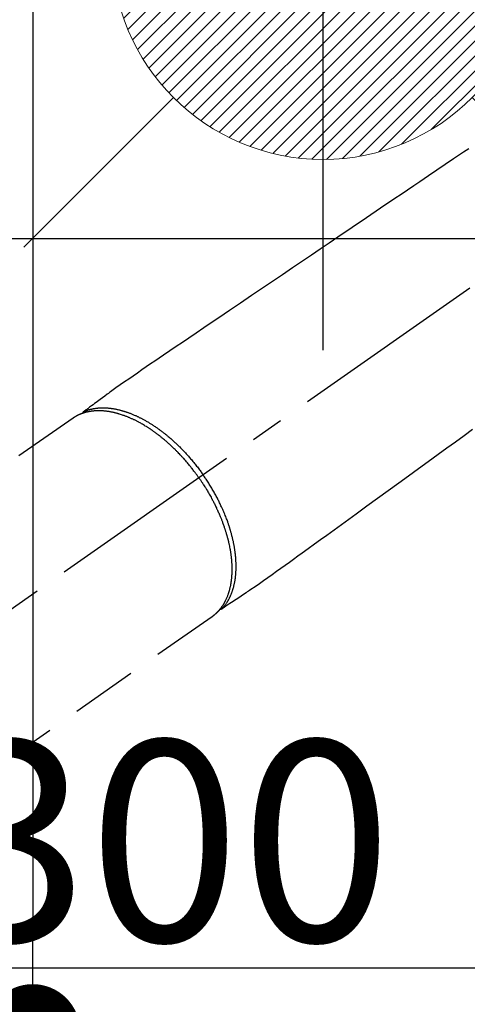
# Model space of a CAD drawing. Extents: x 0 to 26473, y -11045 to -2175.
# Drawn here: x 15251 to 15335, y -3769 to -3583 of the extents above; entities that cross this region are included whole.
import ezdxf

# ---------------------------------------------------------------- set-up
doc = ezdxf.new("R2010")
doc.units = 0
doc.header["$LTSCALE"] = 50
doc.header["$MEASUREMENT"] = 0
doc.linetypes.add('CENTER2', pattern=[1.125, 0.75, -0.125, 0.125, -0.125])
doc.linetypes.add('HIDDEN', pattern=[0.375, 0.25, -0.125])
doc.layers.get('0').update_dxf_attribs({"linetype": 'CONTINUOUS'})
doc.layers.get('DEFPOINTS').update_dxf_attribs({"color": 146, "linetype": 'CONTINUOUS'})
for name, color, linetype in [('126-甲板', 2, 'CONTINUOUS'), ('150-機器', 8, 'CONTINUOUS'), ('160-文字', 254, 'CONTINUOUS'), ('166-寸法B', 11, 'CONTINUOUS')]:
    doc.layers.add(name, color=color, linetype=linetype)
doc.styles.add('KH001', font='txt')
doc.dimstyles.new('KH1xx015', dxfattribs={"dimscale": 10, "dimtxt": 3.8, "dimasz": 0.8, "dimexe": 0.3, "dimexo": 1.2, "dimgap": 0.5, "dimtad": 3, "dimdec": 1, "dimdsep": 46, "dimlunit": 6, "dimtxsty": 'KH001', "dimblk": 'DOT', "dimcen": 1, "dimdle": 1, "dimclrd": 256, "dimclre": 256, "dimclrt": 256, "dimadec": 0, "dimazin": 0, "dimtfac": 1, "dimtdec": 1, "dimtix": 1, "dimtmove": 2, "dimatfit": 3, "dimldrblk": 'CLOSEDBLANK', "dimfxl": 1, "dimtolj": 1, "dimtzin": 0, "dimlwd": -1, "dimlwe": -1, "dimarcsym": 0})
doc.dimstyles.new('KH1xx030', dxfattribs={"dimscale": 30, "dimtxt": 2, "dimasz": 0.6, "dimexe": 0.3, "dimexo": 1.2, "dimgap": 0.5, "dimtad": 3, "dimdec": 1, "dimdsep": 46, "dimlunit": 6, "dimtxsty": 'KH001', "dimblk": 'DOT', "dimcen": 1, "dimdle": 1, "dimclrd": 256, "dimclre": 256, "dimclrt": 256, "dimadec": 0, "dimazin": 0, "dimtfac": 1, "dimtdec": 1, "dimtix": 1, "dimtmove": 2, "dimatfit": 3, "dimldrblk": 'CLOSEDBLANK', "dimfxl": 1, "dimtolj": 1, "dimtzin": 0, "dimlwd": -1, "dimlwe": -1, "dimarcsym": 0})

# ---------------------------------------------------------------- blocks, each defined once
blk = doc.blocks.new('F402_H')
at = {"layer": '150-機器', "color": 13, "linetype": 'CENTER2'}
blk.add_line((0, 0), (244.02, -170.86), dxfattribs=at)
at = {"layer": '150-機器', "color": 13, "linetype": 'HIDDEN'}
for p, q in [((167.27, -89.12), (227.62, -131.38)), ((141.06, -126.78), (140.96, -126.7)), ((140.96, -126.7), (201.3, -168.96))]:
    blk.add_line(p, q, dxfattribs=at)
for points in [[(92.39, -38.16), (93.34, -38.81), (94.29, -39.45), (95.24, -40.09), (96.83, -41.17), (98.43, -42.25), (100.02, -43.32), (101.61, -44.4), (102.8, -45.2), (103.98, -46), (105.17, -46.81), (106.36, -47.61), (109.05, -49.43), (111.74, -51.25), (114.43, -53.07), (117.13, -54.89), (118.8, -56.02), (120.47, -57.15), (122.14, -58.28), (123.82, -59.41), (125.72, -60.7), (127.63, -61.99), (129.53, -63.28), (131.44, -64.56), (133.5, -65.96), (135.56, -67.35), (137.63, -68.75), (139.69, -70.14), (141.11, -71.1), (142.54, -72.07), (143.96, -73.03), (145.38, -73.99), (146.57, -74.8), (147.76, -75.6), (148.95, -76.41), (150.15, -77.21), (150.98, -77.77), (151.8, -78.32), (152.63, -78.88), (153.45, -79.45), (154.27, -80.01), (155.09, -80.59), (155.9, -81.16), (156.72, -81.73), (157.53, -82.29), (158.34, -82.85), (159.15, -83.42), (159.95, -83.99), (160.16, -84.15), (160.37, -84.3), (160.58, -84.46), (160.79, -84.61), (161.25, -84.95), (161.7, -85.28), (162.16, -85.62), (162.62, -85.95), (162.9, -86.17), (163.19, -86.38), (163.48, -86.59), (163.77, -86.8), (163.95, -86.93), (164.13, -87.07), (164.31, -87.2), (164.5, -87.34), (164.56, -87.38), (164.62, -87.43), (164.69, -87.48), (164.75, -87.53), (164.83, -87.58), (164.9, -87.63), (164.97, -87.69), (165.05, -87.74), (165.08, -87.77), (165.12, -87.8), (165.16, -87.82), (165.2, -87.85), (165.21, -87.86), (165.23, -87.88), (165.25, -87.89), (165.26, -87.9), (165.28, -87.91), (165.29, -87.92), (165.3, -87.93), (165.31, -87.94), (165.32, -87.95), (165.33, -87.95), (165.34, -87.96), (165.35, -87.97), (165.35, -87.98), (165.36, -87.99), (165.37, -88), (165.37, -88.01), (165.38, -88.02), (165.39, -88.03), (165.39, -88.04), (165.4, -88.05), (165.41, -88.06), (165.41, -88.07), (165.42, -88.08), (165.42, -88.09), (165.42, -88.1), (165.42, -88.1), (165.43, -88.11), (165.43, -88.12), (165.43, -88.13), (165.43, -88.14), (165.44, -88.15), (165.44, -88.16), (165.44, -88.16), (165.44, -88.16), (165.44, -88.17), (165.44, -88.17), (165.45, -88.18), (165.45, -88.19), (165.45, -88.21), (165.45, -88.22)], [(91.64, -91.29), (93.27, -92.48), (94.91, -93.66), (96.54, -94.84), (98.18, -96.03), (100.04, -97.38), (101.9, -98.73), (103.76, -100.08), (105.63, -101.43), (107.64, -102.89), (109.66, -104.35), (111.67, -105.81), (113.69, -107.27), (115.08, -108.28), (116.47, -109.29), (117.86, -110.3), (119.25, -111.31), (120.42, -112.15), (121.58, -113), (122.74, -113.84), (123.91, -114.68), (124.71, -115.27), (125.52, -115.86), (126.33, -116.45), (127.14, -117.03), (127.95, -117.6), (128.77, -118.17), (129.59, -118.74), (130.4, -119.31), (131.21, -119.88), (132.01, -120.45), (132.82, -121.02), (133.63, -121.57), (133.85, -121.72), (134.07, -121.86), (134.29, -122.01), (134.5, -122.15), (134.98, -122.47), (135.45, -122.78), (135.92, -123.1), (136.39, -123.41), (136.69, -123.61), (136.98, -123.81), (137.28, -124), (137.58, -124.2), (137.76, -124.33), (137.95, -124.45), (138.14, -124.58), (138.33, -124.71), (138.4, -124.75), (138.46, -124.79), (138.53, -124.84), (138.6, -124.88), (138.67, -124.93), (138.75, -124.98), (138.82, -125.03), (138.9, -125.08), (138.94, -125.11), (138.98, -125.14), (139.01, -125.16), (139.05, -125.19), (139.07, -125.2), (139.09, -125.21), (139.11, -125.22), (139.12, -125.23), (139.14, -125.24), (139.15, -125.25), (139.16, -125.26), (139.18, -125.27), (139.19, -125.27), (139.2, -125.28), (139.21, -125.28), (139.22, -125.29), (139.23, -125.29), (139.24, -125.29), (139.25, -125.3), (139.26, -125.3), (139.27, -125.3), (139.28, -125.31), (139.3, -125.31), (139.31, -125.31), (139.32, -125.31), (139.33, -125.31), (139.34, -125.31), (139.36, -125.32), (139.36, -125.32), (139.37, -125.32), (139.38, -125.32), (139.38, -125.31), (139.39, -125.31), (139.41, -125.31), (139.42, -125.31), (139.43, -125.31), (139.43, -125.31), (139.43, -125.31), (139.43, -125.31), (139.44, -125.31), (139.45, -125.31), (139.46, -125.31), (139.48, -125.3), (139.49, -125.3)], [(165.25, -87.89), (165.19, -87.87), (165.14, -87.84), (165.08, -87.82), (165.03, -87.8), (164.97, -87.78), (164.92, -87.75), (164.86, -87.73), (164.8, -87.71), (164.78, -87.7), (164.75, -87.69), (164.72, -87.68), (164.69, -87.67), (164.63, -87.65), (164.57, -87.63), (164.52, -87.61), (164.46, -87.59), (164.33, -87.55), (164.2, -87.52), (164.08, -87.48), (163.95, -87.45), (163.85, -87.42), (163.74, -87.4), (163.64, -87.38), (163.54, -87.36), (163.47, -87.34), (163.4, -87.33), (163.33, -87.32), (163.25, -87.3), (163.16, -87.29), (163.06, -87.28), (162.97, -87.26), (162.88, -87.25), (162.8, -87.24), (162.73, -87.23), (162.65, -87.22), (162.58, -87.22), (162.49, -87.21), (162.4, -87.2), (162.32, -87.2), (162.23, -87.19), (162.13, -87.19), (162.03, -87.18), (161.93, -87.18), (161.84, -87.18), (161.75, -87.17), (161.66, -87.17), (161.57, -87.17), (161.48, -87.17), (161.37, -87.18), (161.25, -87.18), (161.14, -87.18), (161.03, -87.19), (160.93, -87.19), (160.84, -87.2), (160.75, -87.2), (160.66, -87.21), (160.53, -87.22), (160.4, -87.24), (160.28, -87.25), (160.15, -87.26), (160.03, -87.28), (159.91, -87.3), (159.79, -87.31), (159.68, -87.33), (159.56, -87.35), (159.44, -87.37), (159.32, -87.39), (159.2, -87.42), (159.06, -87.45), (158.91, -87.48), (158.77, -87.51), (158.62, -87.54), (158.54, -87.56), (158.45, -87.58), (158.37, -87.61), (158.28, -87.63), (158.17, -87.66), (158.06, -87.69), (157.95, -87.72), (157.84, -87.75), (157.73, -87.78), (157.62, -87.82), (157.51, -87.85), (157.4, -87.89), (157.31, -87.91), (157.22, -87.94), (157.13, -87.97), (157.05, -88), (156.93, -88.04), (156.82, -88.08), (156.71, -88.12), (156.6, -88.16), (156.47, -88.21), (156.35, -88.26), (156.22, -88.31), (156.1, -88.36), (155.96, -88.42), (155.82, -88.48), (155.68, -88.54), (155.54, -88.6), (155.4, -88.66), (155.26, -88.72), (155.12, -88.79), (154.98, -88.85), (154.86, -88.91), (154.73, -88.98), (154.6, -89.04), (154.48, -89.1), (154.37, -89.15), (154.27, -89.21), (154.17, -89.26), (154.07, -89.31), (153.94, -89.38), (153.81, -89.45), (153.69, -89.52), (153.56, -89.59), (153.42, -89.67), (153.28, -89.76), (153.14, -89.84), (153, -89.92), (152.88, -89.99), (152.77, -90.06), (152.65, -90.13), (152.54, -90.2), (152.41, -90.28), (152.28, -90.36), (152.16, -90.45), (152.03, -90.53), (151.89, -90.62), (151.75, -90.72), (151.61, -90.81), (151.47, -90.91), (151.36, -90.99), (151.24, -91.07), (151.13, -91.15), (151.02, -91.23), (150.92, -91.3), (150.82, -91.38), (150.72, -91.45), (150.61, -91.52), (150.53, -91.59), (150.44, -91.66), (150.35, -91.72), (150.26, -91.79), (150.15, -91.88), (150.04, -91.97), (149.93, -92.05), (149.81, -92.14), (149.71, -92.22), (149.61, -92.31), (149.51, -92.39), (149.41, -92.47), (149.25, -92.6), (149.1, -92.73), (148.94, -92.86), (148.79, -93), (148.59, -93.17), (148.39, -93.35), (148.2, -93.53), (148, -93.71), (147.88, -93.82), (147.76, -93.93), (147.64, -94.04), (147.52, -94.15), (147.42, -94.26), (147.31, -94.36), (147.2, -94.47), (147.09, -94.57), (146.95, -94.72), (146.8, -94.87), (146.65, -95.02), (146.5, -95.17), (146.38, -95.3), (146.25, -95.43), (146.13, -95.57), (146, -95.7), (145.86, -95.86), (145.71, -96.02), (145.57, -96.17), (145.43, -96.33), (145.29, -96.49), (145.15, -96.66), (145.01, -96.82), (144.87, -96.98), (144.72, -97.16), (144.57, -97.33), (144.42, -97.51), (144.28, -97.69), (144.14, -97.86), (144.01, -98.03), (143.88, -98.2), (143.74, -98.37), (143.61, -98.54), (143.48, -98.71), (143.35, -98.89), (143.22, -99.06), (143.11, -99.21), (143, -99.36), (142.89, -99.51), (142.79, -99.66), (142.75, -99.72), (142.71, -99.77), (142.67, -99.82), (142.64, -99.88)], [(143.44, -100.44), (143.51, -100.34), (143.58, -100.25), (143.64, -100.15), (143.71, -100.05), (143.8, -99.94), (143.88, -99.82), (143.97, -99.7), (144.05, -99.59), (144.11, -99.51), (144.16, -99.44), (144.21, -99.37), (144.27, -99.3), (144.39, -99.14), (144.51, -98.98), (144.63, -98.83), (144.75, -98.67), (144.83, -98.57), (144.91, -98.47), (144.99, -98.37), (145.07, -98.28), (145.21, -98.1), (145.35, -97.93), (145.5, -97.75), (145.64, -97.58), (145.8, -97.4), (145.95, -97.21), (146.11, -97.03), (146.27, -96.85), (146.37, -96.75), (146.46, -96.64), (146.56, -96.54), (146.65, -96.43), (146.77, -96.3), (146.89, -96.17), (147.01, -96.04), (147.14, -95.91), (147.26, -95.79), (147.38, -95.66), (147.5, -95.53), (147.63, -95.41), (147.71, -95.32), (147.8, -95.23), (147.89, -95.15), (147.97, -95.06), (148.11, -94.93), (148.25, -94.79), (148.39, -94.66), (148.53, -94.53), (148.65, -94.41), (148.78, -94.29), (148.91, -94.17), (149.03, -94.06), (149.14, -93.96), (149.24, -93.87), (149.34, -93.78), (149.44, -93.69), (149.55, -93.6), (149.65, -93.51), (149.75, -93.42), (149.86, -93.33), (149.99, -93.22), (150.12, -93.12), (150.25, -93.01), (150.38, -92.9), (150.48, -92.82), (150.59, -92.73), (150.69, -92.65), (150.8, -92.57), (150.87, -92.5), (150.95, -92.44), (151.03, -92.38), (151.11, -92.32), (151.23, -92.23), (151.35, -92.14), (151.47, -92.05), (151.59, -91.96), (151.67, -91.9), (151.75, -91.85), (151.83, -91.79), (151.91, -91.73), (152.02, -91.65), (152.14, -91.56), (152.26, -91.48), (152.38, -91.4), (152.44, -91.36), (152.49, -91.32), (152.54, -91.29), (152.6, -91.25), (152.7, -91.18), (152.81, -91.11), (152.92, -91.04), (153.02, -90.97), (153.12, -90.91), (153.21, -90.85), (153.31, -90.79), (153.4, -90.73), (153.59, -90.62), (153.77, -90.5), (153.96, -90.39), (154.15, -90.28), (154.3, -90.2), (154.44, -90.11), (154.59, -90.03), (154.74, -89.95), (154.85, -89.89), (154.95, -89.84), (155.06, -89.78), (155.17, -89.72), (155.29, -89.66), (155.41, -89.6), (155.53, -89.54), (155.65, -89.48), (155.75, -89.43), (155.86, -89.38), (155.97, -89.33), (156.08, -89.28), (156.19, -89.23), (156.31, -89.17), (156.43, -89.12), (156.55, -89.07), (156.66, -89.02), (156.77, -88.98), (156.87, -88.94), (156.98, -88.89), (157.1, -88.85), (157.21, -88.8), (157.33, -88.75), (157.45, -88.71), (157.53, -88.68), (157.61, -88.65), (157.69, -88.62), (157.77, -88.6), (157.94, -88.54), (158.11, -88.48), (158.28, -88.43), (158.45, -88.37), (158.54, -88.35), (158.63, -88.32), (158.72, -88.29), (158.81, -88.27), (158.92, -88.24), (159.04, -88.2), (159.15, -88.17), (159.27, -88.15), (159.4, -88.11), (159.52, -88.08), (159.65, -88.06), (159.78, -88.03), (159.84, -88.01), (159.91, -88), (159.97, -87.99), (160.03, -87.98), (160.17, -87.95), (160.31, -87.93), (160.45, -87.9), (160.58, -87.88), (160.69, -87.86), (160.81, -87.85), (160.92, -87.83), (161.03, -87.82), (161.15, -87.81), (161.27, -87.79), (161.39, -87.78), (161.52, -87.77), (161.61, -87.76), (161.71, -87.76), (161.8, -87.75), (161.9, -87.75), (162.01, -87.74), (162.11, -87.74), (162.22, -87.74), (162.33, -87.74), (162.47, -87.74), (162.61, -87.74), (162.75, -87.74), (162.89, -87.75), (163.01, -87.75), (163.14, -87.76), (163.26, -87.77), (163.39, -87.78), (163.48, -87.79), (163.57, -87.8), (163.66, -87.81), (163.75, -87.82), (163.8, -87.83), (163.86, -87.84), (163.91, -87.85), (163.97, -87.85), (164.01, -87.86), (164.06, -87.87), (164.1, -87.88), (164.14, -87.88), (164.21, -87.89), (164.27, -87.91), (164.34, -87.92), (164.4, -87.93), (164.44, -87.94), (164.49, -87.95), (164.53, -87.96), (164.57, -87.97), (164.66, -87.99), (164.74, -88.01), (164.83, -88.03), (164.91, -88.05), (164.96, -88.07), (165, -88.08), (165.05, -88.09), (165.1, -88.11), (165.14, -88.12), (165.19, -88.13), (165.23, -88.15), (165.28, -88.16), (165.31, -88.17), (165.33, -88.18), (165.36, -88.19), (165.38, -88.2), (165.4, -88.2), (165.42, -88.21), (165.43, -88.21), (165.45, -88.22), (165.49, -88.23), (165.53, -88.25), (165.56, -88.26), (165.6, -88.27), (165.62, -88.28), (165.63, -88.28), (165.65, -88.29), (165.66, -88.3), (165.68, -88.3), (165.7, -88.31), (165.72, -88.32), (165.74, -88.33), (165.77, -88.34), (165.79, -88.34), (165.81, -88.35), (165.84, -88.36), (165.86, -88.37), (165.88, -88.38), (165.9, -88.39), (165.92, -88.4), (165.95, -88.41), (165.98, -88.42), (166, -88.43), (166.03, -88.45), (166.06, -88.46), (166.09, -88.47), (166.12, -88.48), (166.15, -88.5), (166.18, -88.51), (166.21, -88.52), (166.23, -88.54), (166.26, -88.55), (166.28, -88.56), (166.3, -88.57), (166.32, -88.58), (166.34, -88.58), (166.37, -88.6), (166.39, -88.61), (166.42, -88.63), (166.45, -88.64), (166.48, -88.65), (166.51, -88.67), (166.53, -88.68), (166.56, -88.7), (166.58, -88.71), (166.6, -88.72), (166.62, -88.73), (166.63, -88.74), (166.67, -88.76), (166.71, -88.78), (166.74, -88.8), (166.78, -88.82), (166.81, -88.83), (166.83, -88.85), (166.86, -88.86), (166.89, -88.88), (166.91, -88.9), (166.94, -88.91), (166.97, -88.93), (166.99, -88.94), (167.02, -88.96), (167.05, -88.98), (167.07, -88.99), (167.1, -89.01), (167.13, -89.03), (167.15, -89.04), (167.18, -89.06), (167.2, -89.08), (167.22, -89.09), (167.24, -89.1), (167.26, -89.11), (167.27, -89.12)], [(139.11, -125.22), (139.07, -125.18), (139.03, -125.14), (138.99, -125.09), (138.95, -125.05), (138.91, -125), (138.87, -124.96), (138.83, -124.91), (138.79, -124.87), (138.77, -124.84), (138.75, -124.82), (138.73, -124.8), (138.71, -124.77), (138.67, -124.73), (138.63, -124.68), (138.6, -124.63), (138.56, -124.58), (138.48, -124.48), (138.4, -124.37), (138.32, -124.26), (138.25, -124.15), (138.19, -124.06), (138.13, -123.98), (138.08, -123.89), (138.02, -123.8), (137.99, -123.74), (137.95, -123.68), (137.91, -123.61), (137.88, -123.55), (137.83, -123.46), (137.78, -123.38), (137.74, -123.3), (137.69, -123.21), (137.66, -123.15), (137.63, -123.08), (137.59, -123.01), (137.56, -122.94), (137.52, -122.86), (137.49, -122.78), (137.45, -122.71), (137.42, -122.63), (137.38, -122.53), (137.34, -122.44), (137.3, -122.35), (137.27, -122.26), (137.24, -122.18), (137.21, -122.09), (137.18, -122.01), (137.15, -121.93), (137.11, -121.82), (137.07, -121.71), (137.04, -121.6), (137, -121.49), (136.98, -121.41), (136.95, -121.32), (136.93, -121.23), (136.9, -121.14), (136.87, -121.02), (136.84, -120.89), (136.81, -120.77), (136.78, -120.64), (136.75, -120.53), (136.72, -120.41), (136.7, -120.3), (136.68, -120.18), (136.66, -120.06), (136.63, -119.94), (136.61, -119.82), (136.59, -119.7), (136.57, -119.56), (136.55, -119.41), (136.53, -119.26), (136.52, -119.11), (136.51, -119.03), (136.5, -118.94), (136.49, -118.85), (136.48, -118.77), (136.47, -118.65), (136.46, -118.54), (136.45, -118.42), (136.44, -118.31), (136.44, -118.19), (136.43, -118.08), (136.42, -117.96), (136.42, -117.84), (136.42, -117.75), (136.41, -117.66), (136.41, -117.57), (136.41, -117.48), (136.41, -117.36), (136.41, -117.24), (136.41, -117.12), (136.41, -117), (136.41, -116.87), (136.41, -116.73), (136.42, -116.6), (136.42, -116.46), (136.43, -116.31), (136.43, -116.16), (136.44, -116.01), (136.45, -115.86), (136.46, -115.71), (136.47, -115.55), (136.49, -115.4), (136.5, -115.25), (136.52, -115.11), (136.53, -114.97), (136.55, -114.83), (136.56, -114.68), (136.58, -114.57), (136.59, -114.46), (136.61, -114.34), (136.62, -114.23), (136.64, -114.09), (136.67, -113.94), (136.69, -113.8), (136.71, -113.65), (136.74, -113.49), (136.77, -113.34), (136.8, -113.18), (136.83, -113.02), (136.85, -112.88), (136.88, -112.75), (136.91, -112.62), (136.93, -112.49), (136.97, -112.34), (137, -112.19), (137.03, -112.05), (137.07, -111.9), (137.11, -111.74), (137.15, -111.57), (137.19, -111.41), (137.23, -111.25), (137.27, -111.11), (137.3, -110.98), (137.34, -110.84), (137.38, -110.71), (137.41, -110.59), (137.45, -110.47), (137.48, -110.35), (137.52, -110.23), (137.55, -110.12), (137.58, -110.02), (137.61, -109.91), (137.65, -109.81), (137.69, -109.67), (137.74, -109.54), (137.78, -109.4), (137.83, -109.26), (137.87, -109.14), (137.91, -109.02), (137.95, -108.9), (138, -108.77), (138.06, -108.58), (138.13, -108.39), (138.21, -108.2), (138.28, -108.01), (138.37, -107.76), (138.47, -107.52), (138.57, -107.27), (138.67, -107.03), (138.74, -106.87), (138.8, -106.72), (138.87, -106.57), (138.93, -106.42), (138.99, -106.29), (139.05, -106.15), (139.11, -106.01), (139.18, -105.88), (139.27, -105.69), (139.36, -105.5), (139.45, -105.31), (139.54, -105.12), (139.62, -104.95), (139.7, -104.79), (139.78, -104.63), (139.87, -104.47), (139.96, -104.28), (140.06, -104.09), (140.16, -103.9), (140.26, -103.71), (140.37, -103.52), (140.47, -103.34), (140.57, -103.15), (140.68, -102.96), (140.79, -102.76), (140.91, -102.56), (141.03, -102.36), (141.15, -102.17), (141.26, -101.98), (141.37, -101.8), (141.49, -101.61), (141.6, -101.43), (141.72, -101.25), (141.83, -101.07), (141.95, -100.88), (142.07, -100.7), (142.18, -100.55), (142.28, -100.4), (142.38, -100.24), (142.49, -100.09), (142.53, -100.04), (142.56, -99.98), (142.6, -99.93), (142.64, -99.88)], [(143.44, -100.44), (143.37, -100.53), (143.31, -100.63), (143.24, -100.73), (143.17, -100.82), (143.09, -100.94), (143.01, -101.06), (142.93, -101.18), (142.85, -101.3), (142.8, -101.38), (142.75, -101.45), (142.7, -101.53), (142.65, -101.61), (142.55, -101.77), (142.44, -101.94), (142.33, -102.11), (142.23, -102.28), (142.16, -102.38), (142.1, -102.49), (142.03, -102.6), (141.96, -102.71), (141.85, -102.9), (141.73, -103.09), (141.62, -103.29), (141.51, -103.49), (141.39, -103.69), (141.27, -103.9), (141.16, -104.11), (141.04, -104.32), (140.97, -104.45), (140.91, -104.57), (140.84, -104.7), (140.77, -104.83), (140.69, -104.98), (140.61, -105.14), (140.53, -105.3), (140.45, -105.46), (140.37, -105.62), (140.3, -105.78), (140.22, -105.93), (140.14, -106.09), (140.09, -106.2), (140.04, -106.32), (139.99, -106.43), (139.94, -106.54), (139.86, -106.71), (139.78, -106.89), (139.7, -107.06), (139.63, -107.24), (139.56, -107.4), (139.49, -107.56), (139.42, -107.72), (139.36, -107.88), (139.31, -108), (139.25, -108.13), (139.2, -108.26), (139.15, -108.39), (139.1, -108.51), (139.05, -108.64), (139.01, -108.77), (138.96, -108.9), (138.9, -109.06), (138.84, -109.21), (138.79, -109.37), (138.73, -109.53), (138.69, -109.66), (138.64, -109.79), (138.6, -109.92), (138.56, -110.04), (138.53, -110.14), (138.5, -110.23), (138.47, -110.33), (138.44, -110.42), (138.39, -110.57), (138.35, -110.71), (138.3, -110.85), (138.26, -110.99), (138.24, -111.09), (138.21, -111.18), (138.18, -111.28), (138.16, -111.37), (138.12, -111.51), (138.08, -111.65), (138.04, -111.79), (138, -111.94), (137.99, -112), (137.97, -112.06), (137.95, -112.12), (137.94, -112.18), (137.91, -112.31), (137.88, -112.43), (137.85, -112.56), (137.82, -112.68), (137.8, -112.79), (137.77, -112.9), (137.75, -113.01), (137.72, -113.12), (137.68, -113.33), (137.64, -113.55), (137.6, -113.76), (137.56, -113.98), (137.53, -114.14), (137.5, -114.31), (137.47, -114.48), (137.45, -114.64), (137.43, -114.76), (137.41, -114.88), (137.4, -115), (137.38, -115.12), (137.37, -115.26), (137.35, -115.39), (137.34, -115.52), (137.32, -115.66), (137.31, -115.77), (137.3, -115.89), (137.29, -116.01), (137.28, -116.13), (137.27, -116.26), (137.26, -116.39), (137.25, -116.52), (137.24, -116.65), (137.24, -116.76), (137.23, -116.88), (137.23, -116.99), (137.22, -117.11), (137.22, -117.23), (137.22, -117.36), (137.21, -117.49), (137.21, -117.62), (137.21, -117.7), (137.21, -117.78), (137.21, -117.87), (137.21, -117.95), (137.22, -118.13), (137.22, -118.31), (137.23, -118.49), (137.24, -118.66), (137.24, -118.76), (137.25, -118.85), (137.25, -118.95), (137.26, -119.04), (137.27, -119.16), (137.28, -119.28), (137.29, -119.4), (137.3, -119.52), (137.32, -119.65), (137.33, -119.78), (137.35, -119.91), (137.37, -120.04), (137.38, -120.1), (137.39, -120.16), (137.4, -120.23), (137.41, -120.29), (137.43, -120.43), (137.45, -120.57), (137.48, -120.7), (137.5, -120.84), (137.53, -120.95), (137.55, -121.06), (137.57, -121.17), (137.6, -121.28), (137.63, -121.4), (137.66, -121.52), (137.69, -121.64), (137.72, -121.76), (137.75, -121.85), (137.77, -121.94), (137.8, -122.03), (137.83, -122.13), (137.86, -122.23), (137.9, -122.33), (137.93, -122.43), (137.96, -122.53), (138.01, -122.66), (138.06, -122.79), (138.11, -122.92), (138.17, -123.05), (138.21, -123.17), (138.27, -123.28), (138.32, -123.4), (138.37, -123.51), (138.41, -123.59), (138.45, -123.67), (138.49, -123.75), (138.53, -123.83), (138.56, -123.88), (138.58, -123.93), (138.61, -123.98), (138.64, -124.03), (138.66, -124.07), (138.68, -124.11), (138.7, -124.15), (138.72, -124.19), (138.76, -124.24), (138.79, -124.3), (138.82, -124.36), (138.86, -124.41), (138.88, -124.45), (138.9, -124.49), (138.93, -124.52), (138.95, -124.56), (139, -124.63), (139.05, -124.71), (139.1, -124.78), (139.15, -124.85), (139.17, -124.89), (139.2, -124.93), (139.23, -124.97), (139.26, -125.01), (139.29, -125.04), (139.32, -125.08), (139.35, -125.12), (139.38, -125.16), (139.39, -125.18), (139.41, -125.2), (139.42, -125.22), (139.44, -125.24), (139.45, -125.26), (139.46, -125.27), (139.48, -125.29), (139.49, -125.3), (139.51, -125.33), (139.54, -125.36), (139.56, -125.39), (139.59, -125.42), (139.6, -125.44), (139.61, -125.45), (139.62, -125.46), (139.63, -125.47), (139.64, -125.49), (139.66, -125.5), (139.67, -125.52), (139.69, -125.54), (139.7, -125.56), (139.72, -125.58), (139.74, -125.6), (139.76, -125.62), (139.77, -125.63), (139.78, -125.65), (139.8, -125.66), (139.81, -125.68), (139.83, -125.7), (139.86, -125.72), (139.88, -125.75), (139.9, -125.77), (139.92, -125.79), (139.94, -125.82), (139.96, -125.84), (139.99, -125.86), (140.01, -125.88), (140.03, -125.91), (140.05, -125.93), (140.07, -125.95), (140.09, -125.96), (140.1, -125.98), (140.12, -125.99), (140.13, -126.01), (140.16, -126.03), (140.18, -126.05), (140.2, -126.07), (140.22, -126.09), (140.25, -126.12), (140.27, -126.14), (140.29, -126.16), (140.32, -126.18), (140.33, -126.19), (140.35, -126.21), (140.36, -126.22), (140.38, -126.24), (140.41, -126.26), (140.44, -126.29), (140.47, -126.32), (140.5, -126.34), (140.53, -126.36), (140.55, -126.38), (140.57, -126.4), (140.6, -126.42), (140.62, -126.44), (140.65, -126.46), (140.67, -126.48), (140.69, -126.5), (140.72, -126.52), (140.74, -126.54), (140.77, -126.56), (140.79, -126.58), (140.82, -126.6), (140.84, -126.62), (140.87, -126.64), (140.89, -126.65), (140.91, -126.67), (140.93, -126.68), (140.94, -126.69), (140.96, -126.7)]]:
    blk.add_lwpolyline(points, dxfattribs=at)
blk = doc.blocks.new('_Dot')
at = {"color": 0, "linetype": 'ByBlock', "lineweight": -2}
blk.add_line((-0.5, 0), (-1, 0), dxfattribs=at)
at = {"color": 0, "linetype": 'ByBlock', "const_width": 0.5}
blk.add_lwpolyline([(-0.25, 0, 1), (0.25, 0, 1)], format="xyb", close=True, dxfattribs=at)
blk = doc.blocks.new('*D361')
at = {"layer": 'DEFPOINTS', "transparency": 16777216}
for p, q in [((15128.06, -3621.36), (15128.06, -3765.28)), ((15428.07, -3632.69), (15428.07, -3765.28)), ((15136.06, -3762.28), (15420.07, -3762.28))]:
    blk.add_line(p, q, dxfattribs=at)
at = {"layer": 'DEFPOINTS', "color": 0, "transparency": 16777216}
for p in [(15128.06, -3609.36), (15428.07, -3620.69), (15428.07, -3762.28)]:
    blk.add_point(p, dxfattribs=at)
at = {"layer": 'DEFPOINTS', "transparency": 16777216, "xscale": 8, "yscale": 8, "zscale": 8, "rotation": 180}
blk.add_blockref('_Dot', (15128.06, -3762.28), dxfattribs=at)
at = {"layer": 'DEFPOINTS', "transparency": 16777216, "xscale": 8, "yscale": 8, "zscale": 8}
blk.add_blockref('_Dot', (15428.07, -3762.28), dxfattribs=at)
at = {"layer": 'DEFPOINTS', "transparency": 16777216, "insert": (15278.07, -3738.28), "char_height": 38, "attachment_point": 5, "style": 'KH001'}
blk.add_mtext('\\A1;300', dxfattribs=at)
blk = doc.blocks.new('_ClosedBlank')
at = {"color": 0, "linetype": 'ByBlock', "lineweight": -2}
for p, q in [((-1, 0.167), (0, 0)), ((-1, 0.167), (-1, -0.167)), ((0, 0), (-1, -0.167))]:
    blk.add_line(p, q, dxfattribs=at)
blk = doc.blocks.new('給湯')
at = {"layer": '160-文字', "color": 4, "linetype": 'Continuous', "lineweight": 20}
for p, q in [((-56.57, 56.57), (-28.28, 28.28)), ((28.28, 28.28), (56.57, 56.57)), ((-39.98, 1.34), (-1.34, 39.98)), ((-39.97, -1.48), (1.48, 39.97)), ((-39.79, -4.12), (4.12, 39.79)), ((-39.76, 4.39), (-4.39, 39.76)), ((-39.45, -6.61), (6.61, 39.45)), ((-39.25, 7.73), (-7.73, 39.25)), ((-38.98, -8.97), (8.97, 38.98)), ((-38.4, -11.22), (11.22, 38.4)), ((-38.31, 11.49), (-11.49, 38.31)), ((-37.71, -13.35), (13.35, 37.7)), ((-36.92, -15.4), (15.4, 36.92)), ((-36.68, 15.96), (-15.96, 36.68)), ((-36.04, -17.35), (17.35, 36.04)), ((-35.08, -19.22), (19.22, 35.08)), ((-34.04, -21), (21, 34.04)), ((-33.29, 22.17), (-22.17, 33.29)), ((-32.93, -22.72), (22.72, 32.92)), ((-31.73, -24.35), (24.35, 31.73)), ((-30.47, -25.92), (25.92, 30.47)), ((-29.13, -27.41), (27.41, 29.13)), ((-27.73, -28.83), (28.83, 27.73)), ((-26.25, -30.18), (30.18, 26.25)), ((-24.7, -31.46), (31.46, 24.7)), ((-23.08, -32.67), (32.67, 23.08)), ((-21.39, -33.8), (33.8, 21.39)), ((-19.61, -34.86), (34.86, 19.61)), ((-17.76, -35.84), (35.84, 17.76)), ((-15.83, -36.73), (36.73, 15.83)), ((-13.81, -37.54), (37.54, 13.81)), ((-11.69, -38.25), (38.25, 11.69)), ((-9.47, -38.86), (38.86, 9.47)), ((-7.14, -39.36), (39.36, 7.14)), ((-4.68, -39.73), (39.72, 4.68)), ((-2.07, -39.95), (39.95, 2.07)), ((0.77, 0.77), (-0.77, -0.77)), ((-0.77, 0.77), (0.77, -0.77)), ((0.71, -39.99), (39.99, -0.71)), ((3.7, -39.83), (39.83, -3.7)), ((6.97, -39.39), (39.39, -6.97)), ((10.62, -38.56), (38.56, -10.62)), ((14.89, -37.12), (37.12, -14.89)), ((20.49, -34.35), (34.35, -20.49)), ((-56.57, -56.57), (-28.28, -28.28)), ((28.28, -28.28), (56.57, -56.57))]:
    blk.add_line(p, q, dxfattribs=at)
blk.add_circle((0, 0), 40, dxfattribs=at)
blk = doc.blocks.new('*D366')
at = {"layer": '166-寸法B', "transparency": 16777216}
for p, q in [((15551.71, -3349.36), (15244.16, -3349.36)), ((15253.16, -3367.36), (15253.16, -3756.36)), ((15392.06, -3774.36), (15244.16, -3774.36))]:
    blk.add_line(p, q, dxfattribs=at)
at = {"layer": 'DEFPOINTS', "color": 0, "transparency": 16777216}
for p in [(15587.71, -3349.36), (15253.16, -3774.36), (15428.06, -3774.36)]:
    blk.add_point(p, dxfattribs=at)
at = {"layer": '166-寸法B', "transparency": 16777216, "xscale": 18, "yscale": 18, "zscale": 18}
for p, rotation in [((15253.16, -3349.36), 90), ((15253.16, -3774.36), 270)]:
    blk.add_blockref('_Dot', p, dxfattribs=dict(at, rotation=rotation))
at = {"layer": '166-寸法B', "transparency": 16777216, "insert": (15208.16, -3561.86), "char_height": 60, "attachment_point": 5, "rotation": 90, "style": 'KH001'}
blk.add_mtext('\\A1;425', dxfattribs=at)

msp = doc.modelspace()

# ---------------------------------------------------------------- linework, layer by layer
at = {"layer": '126-甲板', "linetype": 'Continuous'}
msp.add_lwpolyline([(15818.06, -3624.36), (15038.06, -3624.36, 0.414214), (15028.06, -3634.36), (15028.06, -4049.36, 0.414214), (15038.06, -4059.36), (15818.06, -4059.36, 0.414214), (15828.06, -4049.36), (15828.06, -3634.36, 0.414214)], format="xyb", close=True, dxfattribs=at)
at = {"layer": 'DEFPOINTS'}
msp.add_line((15308.08, -3493.29), (15308.08, -3645.42), dxfattribs=at)

# ---------------------------------------------------------------- block references
at = {"layer": '150-機器', "xscale": -1}
msp.add_blockref('F402_H', (15428.07, -3569.16), dxfattribs=at)
at = {"layer": '160-文字'}
msp.add_blockref('給湯', (15308.08, -3569.36), dxfattribs=at)

# ---------------------------------------------------------------- dimensions: what is measured, and where the dimension line sits
at = {"layer": '166-寸法B'}
dim = msp.add_linear_dim(base=(15253.16, -3774.36), p1=(15587.71, -3349.36), p2=(15428.06, -3774.36), angle=90, dimstyle='KH1xx030', dxfattribs=at)
dim.commit()
dim.dimension.update_dxf_attribs({"geometry": '*D366', "text_midpoint": (15208.16, -3561.86)})
at = {"layer": 'DEFPOINTS'}
dim = msp.add_linear_dim(base=(15428.07, -3762.28), p1=(15128.06, -3609.36), p2=(15428.07, -3620.69), dimstyle='KH1xx015', dxfattribs=at)
dim.commit()
dim.dimension.update_dxf_attribs({"geometry": '*D361', "text_midpoint": (15278.07, -3738.28)})

# ---------------------------------------------------------------- leaders
at = {"layer": '160-文字', "annotation_type": 0, "has_hookline": 1, "hookline_direction": 0, "text_width": 735.84}
msp.add_leader([(15128.06, -3569.36), (15410.45, -4700.6), (15428.45, -4700.6)], dimstyle='KH1xx030', override={"dimgap": 0.5, "dimtad": 1}, dxfattribs=at)

doc.saveas('drawing.dxf')
